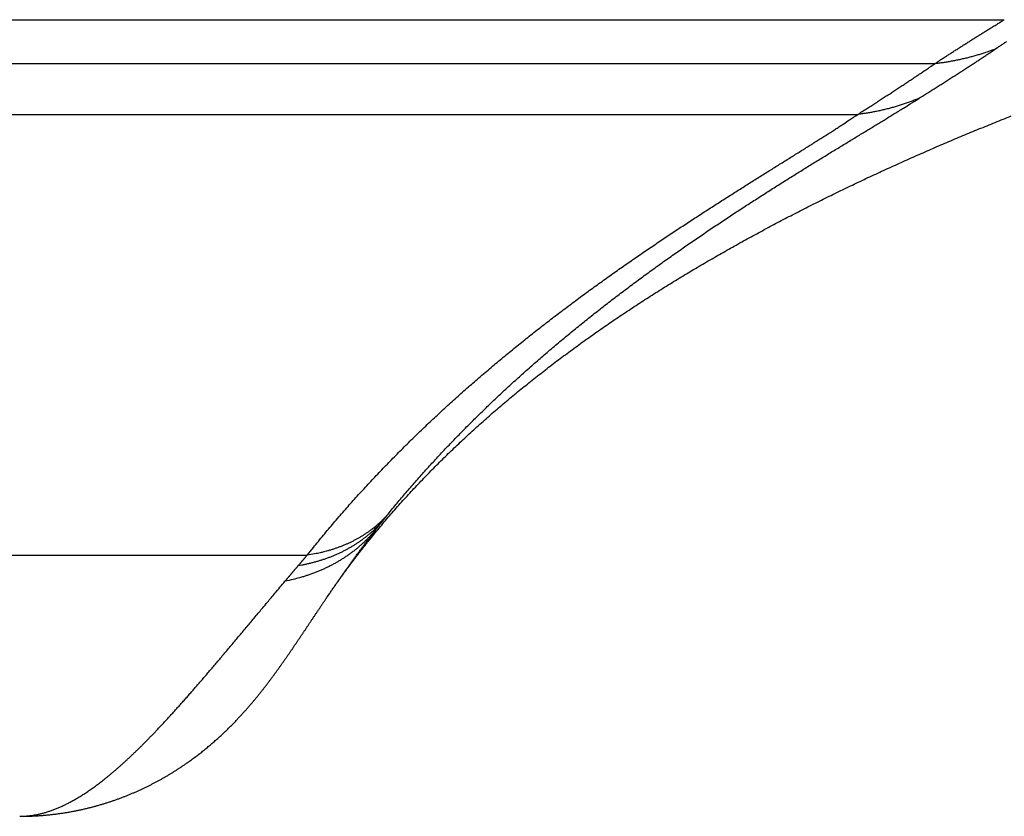
# Model space of a CAD drawing. Units: millimetres. Extents: x -2830 to -21, y 118 to 2057.
# Drawn here: x -2115 to -2080, y 733 to 761 of the extents above; entities that cross this region are included whole.
import ezdxf

# ---------------------------------------------------------------- set-up
doc = ezdxf.new("R2010")
doc.units = ezdxf.units.MM
doc.header["$LTSCALE"] = 10
doc.layers.get('0').update_dxf_attribs({"lineweight": 25})

msp = doc.modelspace()

# ---------------------------------------------------------------- linework, layer by layer
at = {"linetype": 'Continuous'}
for p, q in [((-2130.883, 761.38254), (-2079.69588, 761.38254)), ((-2171.47472, 759.81121), (-2082.18549, 759.81121)), ((-2167.95796, 757.97899), (-2084.96378, 757.97899)), ((-2153.6128, 742.14164), (-2104.74676, 742.14164))]:
    msp.add_line(p, q, dxfattribs=at)
for points in [[(-2082.18548, 759.81126), (-2082.126, 759.85005, -0.00017105), (-2082.06641, 759.88887, -0.00016944), (-2082.00668, 759.92771, -0.00016988), (-2081.94683, 759.96658, -0.00017265), (-2081.88684, 760.00547, -0.00017451), (-2081.82673, 760.04439, -0.00017614), (-2081.76649, 760.08333, -0.00017759), (-2081.70611, 760.12229, -0.00017946), (-2081.6456, 760.16128, -0.00018098), (-2081.58495, 760.2003, -0.00018274), (-2081.52416, 760.23933, -0.0001842), (-2081.46324, 760.2784, -0.00018594), (-2081.40218, 760.31749, -0.00018737), (-2081.34098, 760.3566, -0.00018908), (-2081.27963, 760.39574, -0.00019047), (-2081.21814, 760.4349, -0.00019214), (-2081.1565, 760.47409, -0.00019349), (-2081.09472, 760.51331, -0.00019512), (-2081.03279, 760.55255, -0.00019645), (-2080.97072, 760.59181, -0.00019808), (-2080.90849, 760.6311, -0.00019932), (-2080.84611, 760.67042, -0.00020077), (-2080.78358, 760.70976, -0.00020218), (-2080.72089, 760.74913, -0.0002041), (-2080.65804, 760.78853, -0.00020476), (-2080.59505, 760.82794, -0.0002049), (-2080.53192, 760.86737, -0.00020798), (-2080.46857, 760.90686, -0.00021393), (-2080.40496, 760.94644, -0.00020865), (-2080.34145, 760.98588, -0.00019546), (-2080.27817, 761.02511, -0.0002179), (-2080.21368, 761.065, -0.00026294), (-2080.14748, 761.10586, -0.00019876), (-2080.08524, 761.14424, -0.00006457), (-2080.02889, 761.17894, -0.00028576), (-2079.95613, 761.22357, -0.00049669), (-2079.84355, 761.29239, -0.00024165), (-2079.69583, 761.38257, -0.00012716)], [(-2082.75641, 758.55742), (-2082.67893, 758.60636, 0.00005517), (-2082.60182, 758.65509, 0.00005316), (-2082.52512, 758.70359, 0.00005618), (-2082.44879, 758.75188, 0.00006492), (-2082.37286, 758.79995, 0.00007169), (-2082.29732, 758.84779, 0.00007793), (-2082.2222, 758.89542, 0.000084), (-2082.14747, 758.94282, 0.00009117), (-2082.07316, 758.99001, 0.0000977), (-2081.99926, 759.03697, 0.00010492), (-2081.92578, 759.08371, 0.00011164), (-2081.85272, 759.13023, 0.00011917), (-2081.7801, 759.17653, 0.00012616), (-2081.70789, 759.22261, 0.00013395), (-2081.63613, 759.26846, 0.00014123), (-2081.5648, 759.3141, 0.00014932), (-2081.49393, 759.35951, 0.00015689), (-2081.42349, 759.4047, 0.00016528), (-2081.35351, 759.44966, 0.0001732), (-2081.28398, 759.49441, 0.00018198), (-2081.21491, 759.53893, 0.00019019), (-2081.14631, 759.58323, 0.00019916), (-2081.07818, 759.6273, 0.00020798), (-2081.01051, 759.67116, 0.00021796), (-2080.94332, 759.71479, 0.00022635), (-2080.87661, 759.75819, 0.00023452), (-2080.81042, 759.80135, 0.00024641), (-2080.74465, 759.84433, 0.00026287), (-2080.6793, 759.88715, 0.00026432), (-2080.61467, 759.92958, 0.00025446), (-2080.5509, 759.97154, 0.00029449), (-2080.48668, 760.01392, 0.00037112), (-2080.42157, 760.05703, 0.0002869), (-2080.36073, 760.09737, 0.00008755), (-2080.30598, 760.13373, 0.00043432), (-2080.23685, 760.17992, 0.00080135), (-2080.13192, 760.2504, 0.00040432), (-2079.99542, 760.34231, 0.00021518)], [(-2082.18548, 759.81126), (-2082.11051, 759.82014, 0.00204784), (-2082.03561, 759.82963, 0.00204691), (-2081.96079, 759.83975, 0.00204762), (-2081.88604, 759.85047, 0.00205102), (-2081.8114, 759.86182, 0.00205346), (-2081.73685, 759.87377, 0.00205536), (-2081.6624, 759.88635, 0.00205709), (-2081.58807, 759.89953, 0.00205908), (-2081.51386, 759.91334, 0.00206096), (-2081.43977, 759.92775, 0.00206302), (-2081.36582, 759.94279, 0.00206419), (-2081.29201, 759.95842, 0.00206473), (-2081.21835, 759.97467, 0.00206764), (-2081.14484, 759.99152, 0.00207268), (-2081.07149, 760.00899, 0.00206886), (-2080.99832, 760.02705, 0.00205747), (-2080.92536, 760.04571, 0.00207633), (-2080.85251, 760.06499, 0.00211916), (-2080.77974, 760.08492, 0.0020603), (-2080.70745, 760.10533, 0.00192515), (-2080.63579, 760.12619, 0.00212445), (-2080.56321, 760.14805, 0.00253149), (-2080.48919, 760.17112, 0.0019245), (-2080.41983, 760.19313, 0.00066567), (-2080.35722, 760.21331, 0.00271087), (-2080.27737, 760.24054, 0.00466593), (-2080.15511, 760.28417, 0.00228565), (-2079.99542, 760.34231, 0.00121265)], [(-2079.99542, 760.34231), (-2079.94184, 760.37857, -0.00017545), (-2079.88815, 760.41486, -0.00017366), (-2079.83432, 760.45117, -0.00017416), (-2079.78038, 760.48751, -0.00017726), (-2079.72631, 760.52389, -0.00017934), (-2079.67211, 760.56028, -0.00018116), (-2079.61779, 760.59671, -0.00018279)], [(-2084.96373, 757.97901), (-2084.88478, 758.02961, 0.00008007), (-2084.80626, 758.07997, 0.00007829), (-2084.72819, 758.13008, 0.00008174), (-2084.65056, 758.17995, 0.00009114), (-2084.57339, 758.22957, 0.00009852), (-2084.49666, 758.27894, 0.00010537), (-2084.42039, 758.32807, 0.00011206), (-2084.34458, 758.37695, 0.0001199), (-2084.26924, 758.42558, 0.00012712), (-2084.19436, 758.47396, 0.00013506), (-2084.11996, 758.5221, 0.00014252), (-2084.04603, 758.56999, 0.00015082), (-2083.97259, 758.61764, 0.00015861), (-2083.89963, 758.66504, 0.00016723), (-2083.82716, 758.71219, 0.00017536), (-2083.75518, 758.7591, 0.00018434), (-2083.6837, 758.80576, 0.00019284), (-2083.61271, 758.85218, 0.00020219), (-2083.54223, 758.89834, 0.0002111), (-2083.47226, 758.94427, 0.00022092), (-2083.4028, 758.98995, 0.00023018), (-2083.33385, 759.03538, 0.00024024), (-2083.26543, 759.08056, 0.00025023), (-2083.19752, 759.12551, 0.0002615), (-2083.13015, 759.17021, 0.000271), (-2083.06331, 759.21465, 0.00028016), (-2082.99704, 759.25884, 0.00029379), (-2082.93123, 759.30282, 0.00031268), (-2082.86589, 759.34662, 0.0003141), (-2082.80133, 759.39001, 0.00030215), (-2082.73768, 759.4329, 0.00034883), (-2082.67362, 759.47621, 0.00043835), (-2082.60875, 759.52024, 0.00033933), (-2082.54816, 759.56144, 0.0001051), (-2082.49366, 759.59856, 0.00051161), (-2082.42496, 759.64569, 0.00094257), (-2082.32083, 759.71756, 0.00047642), (-2082.18548, 759.81126, 0.00025402)], [(-2101.83488, 743.62287), (-2101.67607, 743.817, -0.00156912), (-2101.51571, 744.01059, -0.00156267), (-2101.35371, 744.20363, -0.0015544), (-2101.19016, 744.39611, -0.00154511), (-2101.02501, 744.58801, -0.00153635), (-2100.85832, 744.77934, -0.00152822), (-2100.69006, 744.97007, -0.00152002), (-2100.52028, 745.16021, -0.00151204), (-2100.34894, 745.34973, -0.00150429), (-2100.1761, 745.53864, -0.00149708), (-2100.00173, 745.72691, -0.00148923), (-2099.82589, 745.91455, -0.00148099), (-2099.64853, 746.10152, -0.00147075), (-2099.46973, 746.28785, -0.00145814), (-2099.28945, 746.47349, -0.00144663), (-2099.10777, 746.65846, -0.00143526), (-2098.92465, 746.84272, -0.00142457), (-2098.74017, 747.02629, -0.00141369), (-2098.55429, 747.20913, -0.0014036), (-2098.36708, 747.39125, -0.00139344), (-2098.17851, 747.57263, -0.00138388), (-2097.98865, 747.75326, -0.0013741), (-2097.79747, 747.93312, -0.00136543), (-2097.60503, 748.11222, -0.00135716), (-2097.41131, 748.29053, -0.0013477), (-2097.21637, 748.46805, -0.00133609), (-2097.0202, 748.64475, -0.00132201), (-2096.82288, 748.82066, -0.00130322), (-2096.62439, 748.99571, -0.00128709), (-2096.42482, 749.16994, -0.00127051), (-2096.22416, 749.34331, -0.00125574), (-2096.02248, 749.51582, -0.00123983), (-2095.81978, 749.68744, -0.00122581), (-2095.61613, 749.85819, -0.0012107), (-2095.41153, 750.02803, -0.00119781), (-2095.20606, 750.19697, -0.00118425), (-2094.9997, 750.36497, -0.00117067), (-2094.79254, 750.53206, -0.00115388), (-2094.58458, 750.69818, -0.00113832), (-2094.3759, 750.86336, -0.00112006), (-2094.16651, 751.02755, -0.00110461), (-2093.95649, 751.19078, -0.00108785), (-2093.74586, 751.35299, -0.00107349), (-2093.53467, 751.51422, -0.00105749), (-2093.32296, 751.67442, -0.00104397), (-2093.11079, 751.8336, -0.0010289), (-2092.89818, 751.99172, -0.00101619), (-2092.68519, 752.14881, -0.00100186), (-2092.47186, 752.30482, -0.00099007), (-2092.25824, 752.45976, -0.00097689), (-2092.04437, 752.6136, -0.00096542), (-2091.83029, 752.76636, -0.00095165), (-2091.61606, 752.91798, -0.00093333), (-2091.40174, 753.06851, -0.0009046), (-2091.18741, 753.21786, -0.00088052), (-2090.97315, 753.36609, -0.00085341), (-2090.75902, 753.51314, -0.00083044), (-2090.54511, 753.65902, -0.00080402), (-2090.33149, 753.80369, -0.00078179), (-2090.11822, 753.94719, -0.00075613), (-2089.9054, 754.08944, -0.00073457), (-2089.69307, 754.23048, -0.00070951), (-2089.48134, 754.37025, -0.00068849), (-2089.27026, 754.5088, -0.00066391), (-2089.05992, 754.64605, -0.00064331), (-2088.85037, 754.78204, -0.00061909), (-2088.64172, 754.91671, -0.00059879), (-2088.43401, 755.05009, -0.00057479), (-2088.22734, 755.18213, -0.00055466), (-2088.02175, 755.31286, -0.00053076), (-2087.81737, 755.44221, -0.00051066), (-2087.61421, 755.57023, -0.0004867), (-2087.4124, 755.69685, -0.00046649), (-2087.21196, 755.82211, -0.00044232), (-2087.01303, 755.94594, -0.00042183), (-2086.81561, 756.06838, -0.00039725), (-2086.61984, 756.18937, -0.00037169), (-2086.42576, 756.30895, -0.00033596), (-2086.2335, 756.42705, -0.00030454), (-2086.04308, 756.54373, -0.00026709), (-2085.85468, 756.65891, -0.00023402), (-2085.66829, 756.77264, -0.00019492), (-2085.48409, 756.88485, -0.00015969), (-2085.30207, 756.9956, -0.00011771), (-2085.1224, 757.10482, -0.00008051), (-2084.94511, 757.21252, -0.00003769), (-2084.77043, 757.31864, 0.00000549), (-2084.59812, 757.42334, 0.0000606), (-2084.42833, 757.52658, 0.00009558), (-2084.26178, 757.62796, 0.00011924), (-2084.09892, 757.72722, 0.00018725), (-2083.93664, 757.82634, 0.00030399), (-2083.77407, 757.92592, 0.00024228), (-2083.62311, 758.01849, 0.00002418), (-2083.48804, 758.10142, 0.00047385), (-2083.32162, 758.20439, 0.00105012), (-2083.0745, 758.35843, 0.00056188), (-2082.75641, 758.55742, 0.00029832)], [(-2082.75641, 758.55742), (-2082.82641, 758.52868, -0.002298), (-2082.89672, 758.50055, -0.00229378), (-2082.96735, 758.47307, -0.00229143), (-2083.03827, 758.4462, -0.00229253), (-2083.10949, 758.41998, -0.00229226), (-2083.181, 758.3944, -0.0022914), (-2083.25279, 758.36946, -0.00229015), (-2083.32485, 758.34516, -0.00228933), (-2083.39718, 758.32153, -0.00228817), (-2083.46976, 758.29853, -0.00228731), (-2083.5426, 758.2762, -0.00228527), (-2083.61567, 758.25451, -0.00228263), (-2083.68899, 758.2335, -0.00228242), (-2083.76253, 758.21314, -0.00228465), (-2083.8363, 758.19346, -0.00227693), (-2083.91026, 758.17443, -0.00226104), (-2083.9844, 758.15608, -0.00227819), (-2084.05882, 758.13839, -0.00232156), (-2084.13354, 758.12137, -0.00225344), (-2084.20812, 758.10504, -0.00210255), (-2084.28243, 758.08947, -0.00231647), (-2084.35812, 758.0744, -0.00275516), (-2084.43576, 758.05979, -0.00209085), (-2084.50874, 758.04647, -0.00072307), (-2084.57481, 758.03476, -0.00293903), (-2084.65993, 758.02126, -0.00504222), (-2084.79138, 758.00245, -0.0024633), (-2084.96373, 757.97901, -0.00130531)], [(-2104.7468, 742.1417), (-2104.56888, 742.36446, -0.00169322), (-2104.38935, 742.58619, -0.00169543), (-2104.20814, 742.80685, -0.00168837), (-2104.02534, 743.02645, -0.00167169), (-2103.84092, 743.24495, -0.001659), (-2103.65496, 743.46239, -0.00164769), (-2103.46743, 743.6787, -0.00163702), (-2103.2784, 743.89392, -0.00162499), (-2103.08785, 744.10799, -0.00161462), (-2102.89585, 744.32096, -0.00160382), (-2102.70236, 744.53276, -0.00159352), (-2102.50748, 744.74343, -0.00158157), (-2102.31117, 744.95292, -0.00156852), (-2102.11351, 745.16126, -0.00155146), (-2101.91448, 745.3684, -0.0015368), (-2101.71417, 745.57438, -0.00152107), (-2101.51255, 745.77915, -0.00150725), (-2101.3097, 745.98273, -0.00149198), (-2101.10561, 746.18509, -0.00147874), (-2100.90035, 746.38626, -0.00146419), (-2100.69391, 746.58618, -0.00145151), (-2100.48637, 746.7849, -0.00143739), (-2100.2777, 746.98235, -0.00142557), (-2100.06798, 747.17858, -0.00141282), (-2099.85721, 747.37354, -0.00140045), (-2099.64545, 747.56726, -0.00138504), (-2099.43271, 747.75969, -0.00136887), (-2099.21905, 747.95088, -0.00134745), (-2099.00449, 748.14075, -0.00132953), (-2098.78912, 748.32937, -0.00130993), (-2098.57292, 748.51667, -0.00129313), (-2098.35599, 748.7027, -0.00127407), (-2098.13833, 748.8874, -0.00125787), (-2097.92002, 749.07082, -0.00123945), (-2097.70107, 749.25289, -0.00122419), (-2097.48155, 749.43367, -0.0012071), (-2097.26147, 749.61309, -0.00119116), (-2097.04091, 749.7912, -0.00117111), (-2096.8199, 749.96795, -0.00115329), (-2096.5985, 750.14338, -0.00113178), (-2096.37675, 750.31743, -0.00111391), (-2096.15471, 750.49015, -0.00109359), (-2095.93242, 750.66149, -0.00107656), (-2095.70994, 750.83148, -0.00105678), (-2095.48732, 751.00007, -0.00104036), (-2095.2646, 751.16732, -0.00102125), (-2095.04184, 751.33315, -0.00100542), (-2094.81909, 751.49762, -0.00098683), (-2094.5964, 751.66067, -0.00097165), (-2094.37382, 751.82235, -0.00095388), (-2094.15139, 751.98259, -0.00093889), (-2093.92918, 752.14146, -0.0009206), (-2093.70723, 752.29888, -0.00090025), (-2093.48562, 752.4549, -0.00087033), (-2093.26443, 752.60947, -0.00084537), (-2093.04371, 752.76263, -0.00081644), (-2092.82358, 752.91431, -0.00079209), (-2092.60407, 753.06458, -0.00076342), (-2092.38528, 753.21336, -0.00073935), (-2092.16728, 753.3607, -0.00071097), (-2091.95015, 753.50654, -0.0006871), (-2091.73394, 753.65094, -0.00065881), (-2091.51877, 753.79382, -0.00063499), (-2091.30466, 753.93523, -0.00060668), (-2091.09175, 754.07512, -0.00058276), (-2090.88005, 754.21353, -0.00055424), (-2090.66969, 754.3504, -0.00053006), (-2090.46069, 754.48578, -0.00050116), (-2090.25318, 754.6196, -0.00047654), (-2090.04719, 754.75191, -0.00044707), (-2089.84284, 754.88266, -0.0004218), (-2089.64015, 755.01188, -0.00039154), (-2089.43926, 755.13952, -0.00036538), (-2089.24017, 755.26563, -0.00033408), (-2089.04304, 755.39014, -0.00030677), (-2088.84786, 755.51311, -0.00027412), (-2088.65478, 755.63446, -0.00024278), (-2088.46381, 755.75426, -0.00020253), (-2088.27512, 755.87243, -0.00016637), (-2088.08868, 755.98903, -0.00012338), (-2087.90469, 756.104, -0.00008448), (-2087.72313, 756.21739, -0.00003866), (-2087.54418, 756.32913, 0.00000395), (-2087.3678, 756.43928, 0.00005462), (-2087.19419, 756.54779, 0.00010019), (-2087.02336, 756.65468, 0.0001517), (-2086.85552, 756.75987, 0.00020758), (-2086.69046, 756.86354, 0.00028003), (-2086.52831, 756.96566, 0.00032101), (-2086.36974, 757.06582, 0.00034053), (-2086.21516, 757.1638, 0.00044589), (-2086.0617, 757.26152, 0.00063339), (-2085.90859, 757.35956, 0.00050614), (-2085.76672, 757.45065, 0.00011175), (-2085.64005, 757.5322, 0.00087783), (-2085.48515, 757.63326, 0.00183686), (-2085.25675, 757.78419, 0.00098609), (-2084.96373, 757.97901, 0.00053236)], [(-2102.48357, 742.72454), (-2102.3007, 742.94904, -0.00225548), (-2102.1156, 743.17219, -0.00226051), (-2101.92819, 743.39392, -0.00224379), (-2101.73859, 743.6143, -0.00220432), (-2101.54676, 743.83326, -0.0021801), (-2101.35282, 744.05084, -0.00216636), (-2101.1567, 744.26698, -0.00214462), (-2100.95853, 744.48174, -0.00211153), (-2100.75826, 744.69506, -0.00208812), (-2100.55599, 744.907, -0.00206999), (-2100.35168, 745.11749, -0.00205301), (-2100.14543, 745.32659, -0.00203465), (-2099.93717, 745.53423, -0.00201255), (-2099.72704, 745.74048, -0.00198293), (-2099.51498, 745.94528, -0.00195561), (-2099.30111, 746.1487, -0.00192525), (-2099.0854, 746.35066, -0.00190267), (-2098.86794, 746.55124, -0.00188343), (-2098.64868, 746.75037, -0.00186551), (-2098.42773, 746.94813, -0.00184584), (-2098.20502, 747.14444, -0.00182836), (-2097.98066, 747.33938, -0.00181008), (-2097.75459, 747.53288, -0.00179146), (-2097.52692, 747.72502, -0.0017692), (-2097.2976, 747.91572, -0.00174632), (-2097.06673, 748.10507, -0.00171843), (-2096.83428, 748.293, -0.00169383), (-2096.60035, 748.47959, -0.00166752), (-2096.3649, 748.66478, -0.00164394), (-2096.12803, 748.84863, -0.00161825), (-2095.88972, 749.03111, -0.00159471), (-2095.65005, 749.21227, -0.00156842), (-2095.409, 749.39206, -0.00154889), (-2095.16664, 749.57054, -0.00153199), (-2094.92295, 749.74767, -0.00151818), (-2094.67798, 749.92351, -0.00150484), (-2094.43171, 750.098, -0.00149231), (-2094.18419, 750.27121, -0.00147836), (-2093.93538, 750.44308, -0.00146556), (-2093.68536, 750.61369, -0.00145161), (-2093.43409, 750.78297, -0.00143942), (-2093.18163, 750.95099, -0.00142684), (-2092.92794, 751.1177, -0.00141092), (-2092.6731, 751.28317, -0.00138866), (-2092.41709, 751.44734, -0.00136725), (-2092.15998, 751.61029, -0.00134213), (-2091.90175, 751.77198, -0.00132003), (-2091.64249, 751.93246, -0.00129607), (-2091.38217, 752.09171, -0.00127476), (-2091.12087, 752.24977, -0.00125137), (-2090.85857, 752.40662, -0.00123002), (-2090.59535, 752.56231, -0.0012059), (-2090.33119, 752.71681, -0.00118714), (-2090.06616, 752.87018, -0.00116937), (-2089.80023, 753.02237, -0.00115625), (-2089.53346, 753.17345, -0.00114485), (-2089.26582, 753.32337, -0.001134), (-2088.99735, 753.4722, -0.00112145), (-2088.72803, 753.61988, -0.00111028), (-2088.45791, 753.76649, -0.00109811), (-2088.18696, 753.91197, -0.00108711), (-2087.91523, 754.05638, -0.00107495), (-2087.6427, 754.19969, -0.00106401), (-2087.3694, 754.34196, -0.00105195), (-2087.09533, 754.48313, -0.0010411), (-2086.82051, 754.62327, -0.00102914), (-2086.54494, 754.76235, -0.00101837), (-2086.26865, 754.9004, -0.0010065), (-2085.99162, 755.03741, -0.00099583), (-2085.71389, 755.17341, -0.00098405), (-2085.43546, 755.30838, -0.00097348), (-2085.15634, 755.44237, -0.0009618), (-2084.87654, 755.57534, -0.00095132), (-2084.59609, 755.70734, -0.00093975), (-2084.31496, 755.83834, -0.00092937), (-2084.0332, 755.96839, -0.00091789), (-2083.7508, 756.09746, -0.00090761), (-2083.46779, 756.22559, -0.00089625), (-2083.18416, 756.35276, -0.00088606), (-2082.89993, 756.479, -0.0008748), (-2082.61511, 756.6043, -0.00086472), (-2082.32972, 756.7287, -0.00085356), (-2082.04375, 756.85217, -0.00084359), (-2081.75724, 756.97475, -0.00083253), (-2081.47017, 757.09642, -0.00082266), (-2081.18258, 757.21722, -0.00081171), (-2080.89445, 757.33713, -0.00080193), (-2080.60583, 757.45618, -0.00079107), (-2080.31669, 757.57435, -0.00078141), (-2080.02707, 757.69169, -0.00077072), (-2079.73697, 757.80816, -0.00076108), (-2079.4464, 757.92382, -0.00075022)], [(-2105.06152, 741.77305), (-2104.93698, 741.79555, 0.00482711), (-2104.81357, 741.8203, 0.00486942), (-2104.69131, 741.84738, 0.00493165), (-2104.57023, 741.87671, 0.00502193), (-2104.45045, 741.90836, 0.00510482), (-2104.33197, 741.94226, 0.00518004), (-2104.21491, 741.97847, 0.00525632), (-2104.09925, 742.01691, 0.00533399), (-2103.98513, 742.05766, 0.00541093), (-2103.87251, 742.10062, 0.00548588), (-2103.76154, 742.14585, 0.00555859), (-2103.65218, 742.19326, 0.00562679), (-2103.54456, 742.24292, 0.00570111), (-2103.43865, 742.29473, 0.00577751), (-2103.33457, 742.34875, 0.00582947), (-2103.23231, 742.40485, 0.0058549), (-2103.132, 742.46308, 0.00596422), (-2103.03351, 742.52344, 0.0061377), (-2102.93692, 742.58602, 0.00602147), (-2102.84259, 742.65027, 0.00567213), (-2102.75079, 742.71607, 0.00628997), (-2102.65984, 742.7851, 0.00752787), (-2102.56932, 742.85803, 0.00578091), (-2102.48555, 742.92766, 0.00205422), (-2102.41085, 742.99157, 0.00814101), (-2102.31995, 743.07764, 0.01409578), (-2102.18648, 743.21528, 0.00696581), (-2102.01561, 743.39859, 0.00371208)], [(-2101.83488, 743.62287), (-2101.90412, 743.54577, -0.00655548), (-2101.9755, 743.4703, -0.00651014), (-2102.04911, 743.3965, -0.00648153), (-2102.12483, 743.32437, -0.00648683), (-2102.20274, 743.25401, -0.00647178), (-2102.28271, 743.1854, -0.00644648), (-2102.36482, 743.11863, -0.00641248), (-2102.44895, 743.05368, -0.00638044), (-2102.53516, 742.99064, -0.00633808), (-2102.62332, 742.92947, -0.00629493), (-2102.71351, 742.87028, -0.00624067), (-2102.80558, 742.81302, -0.00618428), (-2102.8996, 742.7578, -0.00612709), (-2102.99544, 742.70456, -0.00607561), (-2103.09317, 742.6534, -0.00599208), (-2103.19261, 742.60427, -0.00588814), (-2103.29378, 742.55728, -0.00586326), (-2103.39674, 742.51233, -0.00590181), (-2103.50157, 742.46951, -0.0056583), (-2103.60749, 742.42887, -0.00522057), (-2103.71429, 742.39054, -0.00566837), (-2103.82448, 742.354, -0.00662587), (-2103.93896, 742.31921, -0.00496467), (-2104.04733, 742.28782, -0.00174035), (-2104.14603, 742.2605, -0.00682651), (-2104.27561, 742.23036, -0.01137579), (-2104.47871, 742.19031, -0.00544231), (-2104.7468, 742.1417, -0.00285876)], [(-2102.28786, 743.05332), (-2102.28128, 743.06176, -0.0000697), (-2102.27469, 743.07021, -0.0000693), (-2102.26809, 743.07867, -0.00006931), (-2102.26148, 743.08714, -0.00006981), (-2102.25486, 743.09562, -0.00007012), (-2102.24822, 743.10411, -0.00007039), (-2102.24157, 743.11261, -0.00007062), (-2102.23492, 743.12112, -0.00007094), (-2102.22825, 743.12964, -0.00007119), (-2102.22157, 743.13817, -0.00007149), (-2102.21487, 743.14671, -0.00007174), (-2102.20817, 743.15526, -0.00007204), (-2102.20145, 743.16382, -0.00007228), (-2102.19472, 743.17239, -0.00007258), (-2102.18798, 743.18097, -0.00007282), (-2102.18123, 743.18956, -0.00007312), (-2102.17447, 743.19815, -0.00007335), (-2102.16769, 743.20676, -0.00007365), (-2102.16091, 743.21538, -0.00007388), (-2102.15411, 743.22401, -0.00007419), (-2102.1473, 743.23264, -0.0000744), (-2102.14047, 743.24129, -0.00007465), (-2102.13364, 743.24995, -0.00007493), (-2102.12679, 743.25861, -0.00007536), (-2102.11993, 743.26729, -0.00007539), (-2102.11307, 743.27597, -0.0000752), (-2102.10619, 743.28467, -0.0000761), (-2102.09929, 743.29338, -0.00007798), (-2102.09237, 743.30211, -0.00007591), (-2102.08546, 743.31081, -0.000071), (-2102.07859, 743.31948, -0.0000788), (-2102.07159, 743.32829, -0.0000946), (-2102.06441, 743.33732, -0.00007161), (-2102.05767, 743.34581, -0.00002379), (-2102.05157, 743.35348, -0.00010215), (-2102.0437, 743.36336, -0.00017681), (-2102.03155, 743.37861, -0.00008617), (-2102.01561, 743.39859, -0.00004547)], [(-2102.01561, 743.39859), (-2102.01119, 743.40412, -0.00004766), (-2102.00676, 743.40966, -0.00004746), (-2102.00233, 743.4152, -0.00004749), (-2101.99789, 743.42075, -0.0000478), (-2101.99345, 743.42629, -0.000048), (-2101.989, 743.43185, -0.00004818), (-2101.98455, 743.4374, -0.00004834), (-2101.98009, 743.44296, -0.00004855), (-2101.97563, 743.44853, -0.00004872), (-2101.97116, 743.45409, -0.00004892), (-2101.96669, 743.45966, -0.00004909), (-2101.96222, 743.46524, -0.00004929), (-2101.95773, 743.47082, -0.00004946), (-2101.95325, 743.4764, -0.00004966), (-2101.94876, 743.48199, -0.00004982), (-2101.94426, 743.48758, -0.00005002), (-2101.93976, 743.49317, -0.00005019), (-2101.93525, 743.49877, -0.00005038), (-2101.93074, 743.50437, -0.00005055), (-2101.92623, 743.50998, -0.00005076), (-2101.92171, 743.51559, -0.00005091), (-2101.91718, 743.5212, -0.00005108), (-2101.91265, 743.52682, -0.00005128), (-2101.90811, 743.53244, -0.00005158), (-2101.90357, 743.53807, -0.00005161), (-2101.89903, 743.54369, -0.00005148), (-2101.89448, 743.54932, -0.0000521), (-2101.88992, 743.55496, -0.00005339), (-2101.88535, 743.56061, -0.00005199), (-2101.8808, 743.56624, -0.00004864), (-2101.87627, 743.57184, -0.00005397), (-2101.87165, 743.57754, -0.00006477), (-2101.86693, 743.58337, -0.00004909), (-2101.86249, 743.58885, -0.0000164), (-2101.85847, 743.5938, -0.00006996), (-2101.8533, 743.60017, -0.00012114), (-2101.84533, 743.61, -0.00005914), (-2101.83488, 743.62287, -0.00003124)], [(-2102.28786, 743.05332), (-2102.36579, 742.96165, -0.00616086), (-2102.4461, 742.8717, -0.00611869), (-2102.52889, 742.7835, -0.0060956), (-2102.61404, 742.69706, -0.00610874), (-2102.70161, 742.6125, -0.006103), (-2102.79149, 742.52979, -0.00608788), (-2102.88373, 742.44906, -0.00606581), (-2102.97821, 742.37028, -0.00604665), (-2103.07498, 742.29355, -0.00601872), (-2103.17392, 742.21886, -0.00599048), (-2103.27508, 742.1463, -0.00595272), (-2103.37833, 742.07585, -0.00591312), (-2103.4837, 742.00762, -0.00587371), (-2103.59108, 741.94156, -0.00583969), (-2103.7005, 741.87778, -0.00577581), (-2103.8118, 741.81623, -0.00569165), (-2103.92498, 741.75704, -0.00568453), (-2104.04009, 741.70011, -0.00573883), (-2104.15722, 741.64552, -0.0055201), (-2104.27552, 741.59338, -0.00510875), (-2104.39473, 741.54384, -0.00556306), (-2104.51762, 741.4962, -0.00652419), (-2104.64521, 741.45035, -0.00490918), (-2104.76594, 741.40871, -0.00172898), (-2104.87587, 741.37226, -0.00677188), (-2105.01996, 741.33099, -0.01135633), (-2105.24551, 741.27459, -0.00546715), (-2105.54308, 741.20502, -0.00288045)], [(-2104.01454, 740.65976), (-2103.98841, 740.69819, -0.00013789), (-2103.96201, 740.73696, -0.00012969), (-2103.93534, 740.77608, -0.00013274), (-2103.9084, 740.81555, -0.00014811), (-2103.88118, 740.85538, -0.0001583), (-2103.85368, 740.89556, -0.00016703), (-2103.82588, 740.93611, -0.00017469), (-2103.79781, 740.97701, -0.0001843), (-2103.76942, 741.01829, -0.00019186), (-2103.74075, 741.05992, -0.00020052), (-2103.71176, 741.10194, -0.00020741), (-2103.68246, 741.14432, -0.0002156), (-2103.65285, 741.18708, -0.00022198), (-2103.62292, 741.23022, -0.00022961), (-2103.59266, 741.27374, -0.00023548), (-2103.56207, 741.31764, -0.00024262), (-2103.53115, 741.36194, -0.00024799), (-2103.49989, 741.40661, -0.00025456), (-2103.46829, 741.45169, -0.00025956), (-2103.43634, 741.49715, -0.00026594), (-2103.40403, 741.54302, -0.00027014), (-2103.37137, 741.58928, -0.000275), (-2103.33834, 741.63595, -0.0002813), (-2103.30495, 741.68302, -0.00029233), (-2103.27118, 741.7305, -0.00030246), (-2103.23704, 741.77838, -0.00031612), (-2103.2025, 741.82667, -0.00032659), (-2103.16758, 741.87537, -0.00033864), (-2103.13226, 741.92449, -0.00034813), (-2103.09654, 741.97401, -0.0003597), (-2103.0604, 742.02396, -0.00036839), (-2103.02385, 742.07431, -0.00037881), (-2102.98687, 742.12509, -0.00038727), (-2102.94948, 742.17628, -0.0003982), (-2102.91163, 742.2279, -0.00040433), (-2102.87336, 742.27992, -0.00041047), (-2102.83466, 742.33235, -0.00042176), (-2102.79547, 742.38525, -0.00044096), (-2102.75574, 742.43868, -0.00043209), (-2102.71573, 742.49229, -0.00040623), (-2102.67552, 742.54598, -0.00046157), (-2102.63412, 742.60103, -0.0005696), (-2102.59117, 742.65787, -0.00042397), (-2102.55057, 742.71149, -0.00011979), (-2102.51363, 742.76018, -0.00063202), (-2102.46505, 742.82369, -0.0011094), (-2102.38872, 742.92278, -0.00052924), (-2102.28786, 743.05332, -0.00027332)], [(-2104.01454, 740.65976), (-2103.97795, 740.71348, -0.00051684), (-2103.94127, 740.76709, -0.00051786), (-2103.9045, 740.82059, -0.00051798), (-2103.86763, 740.874, -0.00051705), (-2103.83068, 740.92729, -0.00051654), (-2103.79363, 740.98048, -0.00051612), (-2103.7565, 741.03356, -0.00051578), (-2103.71927, 741.08654, -0.00051524), (-2103.68196, 741.1394, -0.00051486), (-2103.64456, 741.19217, -0.00051436), (-2103.60707, 741.24482, -0.00051401), (-2103.56949, 741.29737, -0.00051351), (-2103.53182, 741.34981, -0.00051316), (-2103.49407, 741.40215, -0.00051267), (-2103.45623, 741.45437, -0.00051233), (-2103.41831, 741.50649, -0.00051186), (-2103.3803, 741.5585, -0.00051152), (-2103.34221, 741.61041, -0.00051103), (-2103.30403, 741.6622, -0.00051074), (-2103.26577, 741.71388, -0.00051035), (-2103.22742, 741.76546, -0.00050994), (-2103.18899, 741.81693, -0.00050923), (-2103.15048, 741.86829, -0.00050928), (-2103.11189, 741.91954, -0.00050974), (-2103.07321, 741.97068, -0.00050819), (-2103.03446, 742.02171, -0.00050471), (-2102.99564, 742.0726, -0.00050874), (-2102.9567, 742.12344, -0.00051851), (-2102.91762, 742.17424, -0.00050366), (-2102.87862, 742.22473, -0.00047021), (-2102.83978, 742.27482, -0.00051821), (-2102.80023, 742.32558, -0.00061654), (-2102.75966, 742.3774, -0.00046864), (-2102.72153, 742.42599, -0.00016264), (-2102.68701, 742.46986, -0.00065885), (-2102.64251, 742.52595, -0.00113235), (-2102.57375, 742.61202, -0.00055463), (-2102.48357, 742.72454, -0.00029443)], [(-2105.06152, 741.77305), (-2105.05377, 741.78215, -0.00001598), (-2105.04601, 741.79126, -0.00001597), (-2105.03825, 741.80037, -0.00001594), (-2105.03048, 741.80949, -0.0000159), (-2105.0227, 741.81862, -0.00001586), (-2105.01492, 741.82775, -0.00001582), (-2105.00714, 741.83689, -0.00001578), (-2104.99934, 741.84603, -0.00001575), (-2104.99154, 741.85518, -0.00001571), (-2104.98374, 741.86434, -0.00001567), (-2104.97593, 741.8735, -0.00001564), (-2104.96811, 741.88266, -0.0000156), (-2104.96028, 741.89184, -0.00001556), (-2104.95246, 741.90101, -0.00001552), (-2104.94462, 741.9102, -0.00001549), (-2104.93678, 741.91939, -0.00001545), (-2104.92893, 741.92858, -0.00001541), (-2104.92108, 741.93779, -0.00001538), (-2104.91322, 741.94699, -0.00001534), (-2104.90536, 741.95621, -0.00001531), (-2104.89748, 741.96542, -0.00001527), (-2104.88961, 741.97465, -0.00001522), (-2104.88172, 741.98388, -0.0000152), (-2104.87384, 741.99312, -0.00001519), (-2104.86594, 742.00236, -0.00001511), (-2104.85804, 742.01161, -0.00001499), (-2104.85014, 742.02086, -0.00001508), (-2104.84222, 742.03012, -0.00001535), (-2104.83429, 742.03941, -0.00001488), (-2104.82638, 742.04866, -0.00001386), (-2104.81851, 742.05786, -0.00001526), (-2104.81051, 742.06722, -0.00001813), (-2104.80232, 742.0768, -0.00001374), (-2104.79462, 742.0858, -0.00000474), (-2104.78766, 742.09394, -0.0000193), (-2104.77871, 742.10441, -0.00003305), (-2104.7649, 742.12055, -0.00001612), (-2104.7468, 742.1417, -0.00000854)], [(-2105.54308, 741.20502), (-2105.53133, 741.21893, -0.0000224), (-2105.51957, 741.23285, -0.00002227), (-2105.50779, 741.24679, -0.00002229), (-2105.496, 741.26075, -0.0000225), (-2105.48419, 741.27472, -0.00002264), (-2105.47237, 741.2887, -0.00002276), (-2105.46054, 741.3027, -0.00002286), (-2105.44869, 741.31672, -0.000023), (-2105.43682, 741.33074, -0.00002312), (-2105.42494, 741.34479, -0.00002325), (-2105.41304, 741.35885, -0.00002336), (-2105.40113, 741.37292, -0.0000235), (-2105.38921, 741.38701, -0.00002361), (-2105.37727, 741.40112, -0.00002374), (-2105.36531, 741.41523, -0.00002385), (-2105.35334, 741.42937, -0.00002399), (-2105.34135, 741.44352, -0.0000241), (-2105.32935, 741.45768, -0.00002423), (-2105.31734, 741.47186, -0.00002434), (-2105.30531, 741.48605, -0.00002447), (-2105.29326, 741.50026, -0.00002458), (-2105.2812, 741.51449, -0.00002469), (-2105.26913, 741.52872, -0.00002482), (-2105.25704, 741.54298, -0.00002499), (-2105.24493, 741.55725, -0.00002504), (-2105.23281, 741.57153, -0.000025), (-2105.22068, 741.58582, -0.00002534), (-2105.20852, 741.60014, -0.000026), (-2105.19633, 741.6145, -0.00002534), (-2105.18417, 741.62881, -0.00002372), (-2105.17208, 741.64305, -0.00002637), (-2105.15977, 741.65754, -0.00003171), (-2105.14715, 741.67238, -0.00002402), (-2105.1353, 741.68633, -0.00000795), (-2105.12457, 741.69894, -0.00003435), (-2105.11077, 741.71517, -0.00005959), (-2105.08946, 741.74022, -0.00002907), (-2105.06152, 741.77305, -0.00001534)], [(-2115.07574, 732.76303), (-2115.02353, 732.7635, 0.00452713), (-2114.971, 732.76491, 0.00445212), (-2114.91814, 732.76728, 0.00440965), (-2114.86497, 732.7706, 0.00440681), (-2114.81147, 732.7749, 0.00438265), (-2114.75764, 732.78017, 0.00435395), (-2114.70348, 732.78644, 0.00431744), (-2114.64898, 732.79369, 0.00428762), (-2114.59413, 732.80197, 0.00424699), (-2114.53895, 732.81124, 0.00421068), (-2114.48341, 732.82155, 0.00416469), (-2114.42753, 732.83287, 0.00412394), (-2114.37128, 732.84526, 0.00407377), (-2114.31468, 732.85867, 0.00402903), (-2114.25772, 732.87316, 0.00397505), (-2114.20039, 732.8887, 0.00392652), (-2114.14269, 732.90533, 0.0038704), (-2114.08462, 732.92303, 0.0038211), (-2114.02616, 732.94185, 0.00376401), (-2113.96733, 732.96174, 0.00371375), (-2113.9081, 732.98278, 0.00365478), (-2113.84848, 733.00491, 0.0036018), (-2113.78845, 733.0282, 0.00354088), (-2113.72803, 733.05262, 0.00348624), (-2113.66719, 733.07821, 0.00342417), (-2113.60594, 733.10494, 0.00336847), (-2113.54427, 733.13288, 0.00330563), (-2113.48217, 733.16197, 0.00324902), (-2113.41964, 733.19228, 0.00318783), (-2113.35667, 733.22378, 0.00313479), (-2113.29325, 733.25652, 0.00307485), (-2113.22937, 733.29047, 0.00302128), (-2113.16503, 733.32569, 0.00296092), (-2113.10022, 733.36215, 0.00290664), (-2113.03491, 733.39991, 0.0028462), (-2112.96912, 733.43892, 0.00279184), (-2112.90283, 733.47926, 0.0027318), (-2112.83603, 733.52089, 0.00267776), (-2112.7687, 733.56386, 0.0026185), (-2112.70086, 733.60815, 0.00256512), (-2112.63247, 733.65382, 0.00250698), (-2112.56355, 733.70082, 0.00245459), (-2112.49406, 733.74923, 0.00239776), (-2112.42402, 733.799, 0.00234651), (-2112.3534, 733.85021, 0.00229138), (-2112.28221, 733.9028, 0.0022416), (-2112.21041, 733.95685, 0.00218792), (-2112.13802, 734.01233, 0.0021391), (-2112.065, 734.0693, 0.00208648), (-2111.99135, 734.12772, 0.00203856), (-2111.91705, 734.18768, 0.00198726), (-2111.84209, 734.24912, 0.00194049), (-2111.76645, 734.31212, 0.00189068), (-2111.69013, 734.37665, 0.00184523), (-2111.6131, 734.44278, 0.00179709), (-2111.53536, 734.51045, 0.00175317), (-2111.45688, 734.57976, 0.00170637), (-2111.37766, 734.65067, 0.00166279), (-2111.29766, 734.72324, 0.00161679), (-2111.21689, 734.79745, 0.00157413), (-2111.13529, 734.87339, 0.00152944), (-2111.05288, 734.95099, 0.00148806), (-2110.9696, 735.03037, 0.00144492), (-2110.88547, 735.11146, 0.00140491), (-2110.80044, 735.19436, 0.00136341), (-2110.71451, 735.27902, 0.00132491), (-2110.62763, 735.36555, 0.0012851), (-2110.53982, 735.45387, 0.00124807), (-2110.45102, 735.5441, 0.00121013), (-2110.36125, 735.63617, 0.00117505), (-2110.27045, 735.73019, 0.00113553), (-2110.17863, 735.82611, 0.00109417), (-2110.08571, 735.92403, 0.0010527), (-2109.99171, 736.0239, 0.00101241), (-2109.89655, 736.12583, 0.00097267), (-2109.80024, 736.22977, 0.00093442), (-2109.7027, 736.33584, 0.00089678), (-2109.60396, 736.44396, 0.00086041), (-2109.50392, 736.55427, 0.00082481), (-2109.4026, 736.66669, 0.00079038), (-2109.29993, 736.78136, 0.00075683), (-2109.19592, 736.8982, 0.00072434), (-2109.09049, 737.01734, 0.00069281), (-2108.98366, 737.13871, 0.0006622), (-2108.87533, 737.26244, 0.00062724), (-2108.76552, 737.38846, 0.00058657), (-2108.65412, 737.51692, 0.00054864), (-2108.54115, 737.64774, 0.00051026), (-2108.42648, 737.78107, 0.00047489), (-2108.31013, 737.91684, 0.00043918), (-2108.19199, 738.05519, 0.00040649), (-2108.07207, 738.19605, 0.00037342), (-2107.95026, 738.33957, 0.00034313), (-2107.82657, 738.48568, 0.00031193), (-2107.70087, 738.63454, 0.00028482), (-2107.57324, 738.78601, 0.0002587), (-2107.44357, 738.94021, 0.00022517), (-2107.31166, 739.09733, 0.000178), (-2107.1773, 739.25759, 0.00013739), (-2107.0414, 739.41983, 0.00009773), (-2106.90411, 739.58382, 0.00004868), (-2106.76196, 739.75365, -0.000023), (-2106.61357, 739.93088, -0.00001867), (-2106.47288, 740.09893, 0.00005604), (-2106.34453, 740.25227, -0.00014565), (-2106.17369, 740.45583, -0.00038645), (-2105.90269, 740.77797, -0.00018752), (-2105.54308, 741.20502, -0.00008897)], [(-2115.07574, 732.76303), (-2114.94748, 732.76385, 0.00308426), (-2114.81943, 732.76622, 0.00309812), (-2114.69162, 732.77022, 0.00310339), (-2114.56402, 732.77577, 0.00309672), (-2114.43664, 732.78293, 0.00308569), (-2114.30956, 732.79162, 0.00307275), (-2114.1829, 732.80189, 0.0030684), (-2114.05666, 732.81366, 0.00305997), (-2113.93085, 732.82698, 0.00305416), (-2113.80545, 732.84178, 0.00304579), (-2113.6805, 732.85812, 0.00303909), (-2113.55599, 732.87591, 0.00302865), (-2113.43196, 732.89521, 0.0030194), (-2113.30843, 732.91593, 0.00300732), (-2113.1855, 732.93812, 0.00300318), (-2113.06318, 732.96169, 0.00300068), (-2112.94156, 732.98668, 0.00299658), (-2112.82064, 733.01302, 0.00298189), (-2112.7005, 733.04073, 0.00296895), (-2112.5811, 733.06973, 0.00294647), (-2112.46251, 733.10006, 0.00293144), (-2112.34471, 733.13163, 0.00291287), (-2112.22775, 733.16448, 0.0029004), (-2112.11163, 733.19853, 0.00288318), (-2111.99639, 733.2338, 0.002872), (-2111.88202, 733.27022, 0.00285612), (-2111.76857, 733.30781, 0.0028479), (-2111.65604, 733.3465, 0.00283692), (-2111.54447, 733.38632, 0.00282506), (-2111.43385, 733.42718, 0.00280107), (-2111.32425, 733.46911, 0.00278001), (-2111.21566, 733.512, 0.00274758), (-2111.10816, 733.55587, 0.00272617), (-2111.00172, 733.60064, 0.0027002), (-2110.89642, 733.6463, 0.00268365), (-2110.79226, 733.69278, 0.00266136), (-2110.6893, 733.74007, 0.0026486), (-2110.58753, 733.7881, 0.00263013), (-2110.48702, 733.83687, 0.0026227), (-2110.38777, 733.8863, 0.00261174), (-2110.28985, 733.93638, 0.00260405), (-2110.19323, 733.98705, 0.00258238), (-2110.09797, 734.0383, 0.00256252), (-2110.00401, 734.09006, 0.00252324), (-2109.91141, 734.14233, 0.00249604), (-2109.8201, 734.19505, 0.00245953), (-2109.73014, 734.2482, 0.00243301), (-2109.64147, 734.30173, 0.0023949), (-2109.55415, 734.35562, 0.0023675), (-2109.4681, 734.40983, 0.00232907), (-2109.38339, 734.46433, 0.00230128), (-2109.29995, 734.51907, 0.00226222), (-2109.21784, 734.57404, 0.00223397), (-2109.137, 734.62918, 0.0021944), (-2109.05748, 734.68447, 0.00216574), (-2108.97922, 734.73987, 0.00212565), (-2108.90228, 734.79534, 0.00209657), (-2108.82659, 734.85086, 0.00205593), (-2108.7522, 734.90638, 0.00202644), (-2108.67907, 734.96188, 0.00198527), (-2108.60723, 735.01731, 0.00195525), (-2108.53664, 735.07264, 0.00191324), (-2108.46734, 735.12784, 0.00188294), (-2108.39927, 735.18288, 0.00184091), (-2108.33249, 735.23771, 0.00180903), (-2108.26694, 735.2923, 0.00176338), (-2108.20267, 735.34662, 0.0017427), (-2108.1396, 735.40066, 0.00172493), (-2108.07777, 735.45441, 0.00171735), (-2108.01709, 735.50787, 0.00170206), (-2107.9576, 735.56103, 0.00169305), (-2107.89922, 735.61389, 0.00167267), (-2107.84197, 735.66645, 0.00165964), (-2107.78578, 735.71872, 0.00163569), (-2107.73067, 735.77067, 0.00161896), (-2107.67656, 735.82231, 0.00159079), (-2107.62349, 735.87364, 0.00156998), (-2107.57138, 735.92466, 0.00153746), (-2107.52024, 735.97535, 0.00151239), (-2107.47002, 736.02573, 0.00147529), (-2107.42072, 736.07578, 0.00144571), (-2107.37228, 736.12551, 0.0014038), (-2107.32472, 736.1749, 0.00136957), (-2107.27796, 736.22397, 0.00132279), (-2107.23203, 736.27269, 0.00128353), (-2107.18687, 736.32108, 0.00123119), (-2107.14247, 736.36913, 0.00118743), (-2107.09878, 736.41683, 0.00113149), (-2107.05582, 736.46418, 0.00108033), (-2107.01352, 736.51119, 0.00101211), (-2106.97188, 736.55783, 0.00096665), (-2106.93086, 736.60413, 0.00092557), (-2106.89047, 736.65007, 0.00091135), (-2106.85066, 736.69568, 0.00091459), (-2106.81144, 736.74095, 0.00091602), (-2106.77279, 736.7859, 0.0009092), (-2106.7347, 736.83052, 0.00090611), (-2106.69713, 736.87485, 0.00089966), (-2106.66011, 736.91887, 0.00089554), (-2106.62359, 736.9626, 0.00088663), (-2106.58757, 737.00604, 0.00088045), (-2106.55203, 737.04922, 0.0008697), (-2106.51696, 737.09212, 0.00086162), (-2106.48234, 737.13478, 0.00084877), (-2106.44817, 737.17717, 0.00083863), (-2106.41442, 737.21934, 0.00082367), (-2106.38109, 737.26126, 0.00081145), (-2106.34814, 737.30296, 0.00079432), (-2106.31559, 737.34445, 0.00077998), (-2106.2834, 737.38573, 0.00076066), (-2106.25157, 737.42681, 0.0007442), (-2106.22007, 737.4677, 0.0007227), (-2106.18891, 737.50841, 0.00070411), (-2106.15805, 737.54894, 0.00068046), (-2106.1275, 737.58931, 0.00065981), (-2106.09722, 737.62952, 0.0006341), (-2106.06722, 737.66958, 0.00061141), (-2106.03746, 737.70951, 0.00058359), (-2106.00795, 737.7493, 0.00055913), (-2105.97867, 737.78897, 0.00052985), (-2105.9496, 737.82852, 0.00050306), (-2105.92072, 737.86796, 0.00047035), (-2105.89203, 737.90731, 0.0004443), (-2105.8635, 737.94657, 0.00041718), (-2105.83514, 737.98574, 0.00040358), (-2105.80692, 738.02484, 0.00039941), (-2105.77886, 738.06387, 0.00039453), (-2105.75092, 738.10283, 0.00038689), (-2105.72313, 738.14174, 0.0003805), (-2105.69545, 738.18059, 0.00037305), (-2105.6679, 738.21941, 0.00036638), (-2105.64045, 738.25818, 0.00035823), (-2105.61312, 738.29692, 0.00035099), (-2105.58588, 738.33564, 0.00034239), (-2105.55873, 738.37434, 0.00033469), (-2105.53167, 738.41302, 0.00032561), (-2105.50469, 738.4517, 0.00031747), (-2105.47778, 738.49038, 0.00030796), (-2105.45093, 738.52907, 0.00029942), (-2105.42415, 738.56776, 0.00028953), (-2105.39741, 738.60648, 0.00028062), (-2105.37073, 738.64522, 0.00027038), (-2105.34408, 738.684, 0.00026115), (-2105.31746, 738.72281, 0.0002506), (-2105.29087, 738.76167, 0.0002411), (-2105.2643, 738.80057, 0.0002303), (-2105.23774, 738.83954, 0.00022056), (-2105.21119, 738.87857, 0.00020956), (-2105.18464, 738.91767, 0.00019964), (-2105.15808, 738.95684, 0.00018848), (-2105.1315, 738.9961, 0.00017843), (-2105.10491, 739.03545, 0.00016717), (-2105.07829, 739.07489, 0.00015704), (-2105.05163, 739.11443, 0.00014568), (-2105.02494, 739.15408, 0.00013557), (-2104.9982, 739.19385, 0.00012437), (-2104.9714, 739.23374, 0.00011455), (-2104.94455, 739.27375, 0.00010382), (-2104.91763, 739.3139, 0.00009422), (-2104.89064, 739.35418, 0.00008352), (-2104.86356, 739.39461, 0.000074), (-2104.83641, 739.43519, 0.00006343), (-2104.80916, 739.47593, 0.00005406), (-2104.78181, 739.51683, 0.00004364), (-2104.75436, 739.5579, 0.00003445), (-2104.72681, 739.59915, 0.00002423), (-2104.69913, 739.64058, 0.00001524), (-2104.67133, 739.68219, 0.00000526), (-2104.6434, 739.724, -0.00000349), (-2104.61534, 739.76601, -0.00001324), (-2104.58714, 739.80822, -0.00002169), (-2104.55879, 739.85065, -0.00003107), (-2104.53028, 739.89329, -0.00003933), (-2104.50161, 739.93616, -0.00004868), (-2104.47277, 739.97927, -0.00005625), (-2104.44377, 740.02259, -0.00006427), (-2104.4146, 740.06615, -0.00007287), (-2104.38521, 740.10999, -0.00008404), (-2104.35557, 740.15417, -0.00008741), (-2104.32588, 740.19841, -0.00008628), (-2104.29616, 740.24264, -0.00010629), (-2104.26573, 740.28789, -0.00014259), (-2104.23432, 740.33454, -0.00010707), (-2104.20471, 740.37849, -0.00002244), (-2104.17783, 740.41837, -0.00017579), (-2104.14277, 740.47026, -0.00032975), (-2104.08803, 740.55108, -0.00015953), (-2104.01592, 740.65747, -0.00008176)], [(-2104.01599, 740.65745), (-2104.01595, 740.65751, -0.00000018), (-2104.01592, 740.65756, -0.00000018), (-2104.01588, 740.65762, -0.00000018), (-2104.01584, 740.65768, -0.00000018), (-2104.0158, 740.65774, -0.00000018), (-2104.01576, 740.65779, -0.00000018), (-2104.01572, 740.65785, -0.00000018), (-2104.01568, 740.65791, -0.00000018), (-2104.01564, 740.65797, -0.00000018), (-2104.0156, 740.65803, -0.00000018), (-2104.01556, 740.65808, -0.00000018), (-2104.01552, 740.65814, -0.00000018), (-2104.01548, 740.6582, -0.00000018), (-2104.01545, 740.65826, -0.00000018), (-2104.01541, 740.65831, -0.00000018), (-2104.01537, 740.65837, -0.00000018), (-2104.01533, 740.65843, -0.00000018), (-2104.01529, 740.65849, -0.00000018), (-2104.01525, 740.65854, -0.00000018), (-2104.01521, 740.6586, -0.00000018), (-2104.01517, 740.65866, -0.00000018), (-2104.01513, 740.65872, -0.00000018), (-2104.01509, 740.65877, -0.00000018), (-2104.01505, 740.65883, -0.00000018), (-2104.01502, 740.65889, -0.00000018), (-2104.01498, 740.65895, -0.00000018), (-2104.01494, 740.659, -0.00000018), (-2104.0149, 740.65906, -0.00000018), (-2104.01486, 740.65912, -0.00000018), (-2104.01482, 740.65918, -0.00000017), (-2104.01478, 740.65923, -0.00000018), (-2104.01474, 740.65929, -0.00000022), (-2104.0147, 740.65935, -0.00000017), (-2104.01466, 740.65941, -0.00000006), (-2104.01463, 740.65946, -0.00000023), (-2104.01458, 740.65952, -0.0000004), (-2104.01452, 740.65962, -0.0000002), (-2104.01443, 740.65975, -0.0000001)]]:
    msp.add_lwpolyline(points, format="xyb", dxfattribs=at)

doc.saveas('drawing.dxf')
